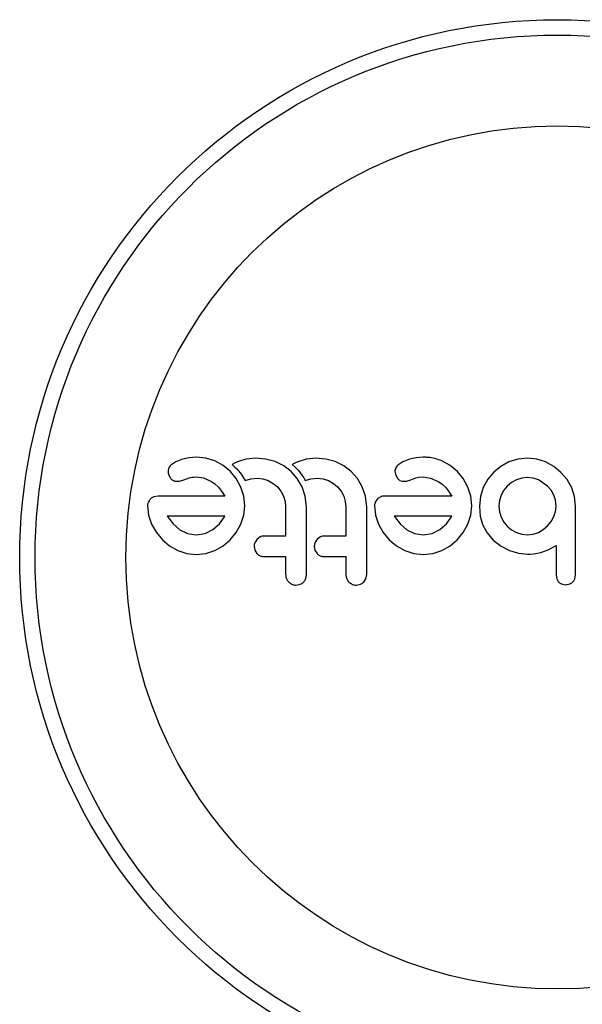
# Model space of a CAD drawing. Units: millimetres. Extents: x -16 to 495, y 0 to 460.
# Drawn here: x 196 to 199, y 136 to 141 of the extents above; entities that cross this region are included whole.
import ezdxf

# ---------------------------------------------------------------- set-up
doc = ezdxf.new("R2010")
doc.units = ezdxf.units.MM
doc.header["$LTSCALE"] = 20
doc.layers.add('CONTOUR', color=7, linetype='Continuous')

msp = doc.modelspace()

# ---------------------------------------------------------------- linework, layer by layer
at = {"layer": 'CONTOUR'}
for p, q in [((196.7771, 138.298), (196.7513, 138.2808)), ((196.8106, 138.311), (196.7771, 138.298)), ((196.844, 138.3179), (196.8106, 138.311)), ((196.881, 138.321), (196.844, 138.3179)), ((196.929, 138.3176), (196.881, 138.321)), ((196.975, 138.3034), (196.929, 138.3176)), ((197.0173, 138.2799), (196.975, 138.3034)), ((197.0773, 138.2931), (197.0619, 138.2844)), ((197.0894, 138.2989), (197.0773, 138.2931)), ((197.1322, 138.3123), (197.0894, 138.2989)), ((197.1804, 138.317), (197.1322, 138.3123)), ((197.2318, 138.3125), (197.1804, 138.317)), ((197.2794, 138.2994), (197.2318, 138.3125)), ((197.3237, 138.2777), (197.2794, 138.2994)), ((197.3824, 138.2931), (197.367, 138.2844)), ((197.3945, 138.2989), (197.3824, 138.2931)), ((197.4373, 138.3123), (197.3945, 138.2989)), ((197.4856, 138.317), (197.4373, 138.3123)), ((197.537, 138.3125), (197.4856, 138.317)), ((197.5845, 138.2994), (197.537, 138.3125)), ((197.6288, 138.2777), (197.5845, 138.2994)), ((197.9269, 138.298), (197.9012, 138.2808)), ((197.9605, 138.311), (197.9269, 138.298)), ((197.9939, 138.3179), (197.9605, 138.311)), ((198.0309, 138.321), (197.9939, 138.3179)), ((198.1673, 138.2799), (198.1249, 138.3034)), ((198.465, 138.2979), (198.4234, 138.2751)), ((198.5103, 138.3122), (198.465, 138.2979)), ((198.5585, 138.317), (198.5103, 138.3122)), ((198.6056, 138.3121), (198.5585, 138.317)), ((198.6505, 138.2974), (198.6056, 138.3121)), ((198.6919, 138.2743), (198.6505, 138.2974)), ((197.0534, 138.2497), (197.0173, 138.2799)), ((197.0833, 138.213), (197.0534, 138.2497)), ((197.0619, 138.2844), (197.0763, 138.271)), ((197.0763, 138.271), (197.0853, 138.262)), ((197.0853, 138.262), (197.0931, 138.2536)), ((197.0931, 138.2536), (197.1024, 138.2425)), ((197.3609, 138.2492), (197.3237, 138.2777)), ((197.3917, 138.2138), (197.3609, 138.2492)), ((197.367, 138.2844), (197.3814, 138.271)), ((197.3814, 138.271), (197.3904, 138.262)), ((197.3904, 138.262), (197.3982, 138.2536)), ((197.3982, 138.2536), (197.4075, 138.2425)), ((197.666, 138.2492), (197.6288, 138.2777)), ((197.6969, 138.2137), (197.666, 138.2492)), ((197.8915, 138.2684), (197.8872, 138.2528)), ((197.8872, 138.2528), (197.8892, 138.2354)), ((198.2033, 138.2497), (198.1673, 138.2799)), ((198.2332, 138.213), (198.2033, 138.2497)), ((198.3876, 138.2457), (198.358, 138.2099)), ((198.4234, 138.2751), (198.3876, 138.2457)), ((198.7284, 138.2446), (198.6919, 138.2743)), ((198.7589, 138.2089), (198.7284, 138.2446)), ((196.7393, 138.2354), (196.7485, 138.2167)), ((196.7813, 138.1995), (196.796, 138.2009)), ((196.796, 138.2009), (196.8177, 138.2075)), ((196.8177, 138.2075), (196.8438, 138.2165)), ((196.8438, 138.2165), (196.8514, 138.2186)), ((196.8514, 138.2186), (196.8604, 138.2203)), ((196.8604, 138.2203), (196.8694, 138.2212)), ((196.8694, 138.2212), (196.8801, 138.2215)), ((196.8801, 138.2215), (196.9168, 138.2164)), ((196.9168, 138.2164), (196.9569, 138.1994)), ((196.9569, 138.1994), (196.9751, 138.1869)), ((197.1067, 138.1703), (197.0833, 138.213)), ((197.1024, 138.2425), (197.1108, 138.2314)), ((197.1108, 138.2314), (197.1198, 138.2179)), ((197.1198, 138.2179), (197.1279, 138.2038)), ((197.1279, 138.2038), (197.1562, 138.2124)), ((197.1562, 138.2124), (197.1884, 138.2155)), ((197.1884, 138.2155), (197.2179, 138.2124)), ((197.2179, 138.2124), (197.2452, 138.2034)), ((197.2452, 138.2034), (197.2703, 138.1892)), ((197.4167, 138.1708), (197.3917, 138.2138)), ((197.4075, 138.2425), (197.4159, 138.2314)), ((197.4159, 138.2314), (197.4249, 138.2179)), ((197.4249, 138.2179), (197.433, 138.2038)), ((197.433, 138.2038), (197.4613, 138.2124)), ((197.4613, 138.2124), (197.4935, 138.2155)), ((197.4935, 138.2155), (197.523, 138.2124)), ((197.523, 138.2124), (197.5504, 138.2034)), ((197.5504, 138.2034), (197.5753, 138.1893)), ((197.7217, 138.1708), (197.6969, 138.2137)), ((197.8892, 138.2354), (197.8984, 138.2167)), ((197.9312, 138.1995), (197.9459, 138.2009)), ((197.9459, 138.2009), (197.9676, 138.2075)), ((197.9676, 138.2075), (197.9937, 138.2165)), ((197.9937, 138.2165), (198.0088, 138.2201)), ((198.0088, 138.2201), (198.0299, 138.2215)), ((198.0299, 138.2215), (198.0667, 138.2163)), ((198.0667, 138.2163), (198.1068, 138.1994)), ((198.1068, 138.1994), (198.125, 138.1869)), ((198.2566, 138.1703), (198.2332, 138.213)), ((198.358, 138.2099), (198.3349, 138.1682)), ((198.4776, 138.1932), (198.4565, 138.1758)), ((198.5027, 138.2069), (198.4776, 138.1932)), ((198.5302, 138.2156), (198.5027, 138.2069)), ((198.5585, 138.2185), (198.5302, 138.2156)), ((198.5869, 138.2156), (198.5585, 138.2185)), ((198.6138, 138.2069), (198.5869, 138.2156)), ((198.66, 138.1758), (198.6138, 138.2069)), ((198.7827, 138.1672), (198.7589, 138.2089)), ((196.9751, 138.1869), (196.9932, 138.1697)), ((196.9932, 138.1697), (197.009, 138.1502)), ((197.009, 138.1502), (197.0248, 138.125)), ((197.1213, 138.1241), (197.1067, 138.1703)), ((197.2703, 138.1892), (197.2915, 138.1713)), ((197.2915, 138.1713), (197.3089, 138.1496)), ((197.3089, 138.1496), (197.3222, 138.1245)), ((197.4324, 138.1237), (197.4167, 138.1708)), ((197.5753, 138.1893), (197.5966, 138.1713)), ((197.5966, 138.1713), (197.614, 138.1495)), ((197.614, 138.1495), (197.6273, 138.1245)), ((197.7375, 138.1237), (197.7217, 138.1708)), ((198.125, 138.1869), (198.1431, 138.1697)), ((198.1431, 138.1697), (198.1588, 138.1502)), ((198.1588, 138.1502), (198.1747, 138.125)), ((198.2712, 138.1241), (198.2566, 138.1703)), ((198.3349, 138.1682), (198.3203, 138.1229)), ((198.4389, 138.1545), (198.4253, 138.1301)), ((198.4565, 138.1758), (198.4389, 138.1545)), ((198.678, 138.1545), (198.66, 138.1758)), ((198.6917, 138.1301), (198.678, 138.1545)), ((198.7977, 138.1218), (198.7827, 138.1672)), ((196.687, 138.125), (196.6657, 138.1216)), ((197.1263, 138.0748), (197.1213, 138.1241)), ((197.3222, 138.1245), (197.3304, 138.0973)), ((197.3304, 138.0973), (197.3332, 138.0687)), ((197.4388, 138.0687), (197.4324, 138.1237)), ((197.6273, 138.1245), (197.6355, 138.0974)), ((197.6355, 138.0974), (197.6383, 138.0687)), ((197.7439, 138.0687), (197.7375, 138.1237)), ((197.7987, 138.1104), (197.7874, 138.0934)), ((198.2762, 138.0748), (198.2712, 138.1241)), ((198.3203, 138.1229), (198.3152, 138.0738)), ((198.4167, 138.1031), (198.4137, 138.0738)), ((198.4253, 138.1301), (198.4167, 138.1031)), ((198.7002, 138.1033), (198.6917, 138.1301)), ((198.7032, 138.0738), (198.7002, 138.1033)), ((198.8028, 138.0738), (198.7977, 138.1218)), ((196.6337, 138.0748), (196.6389, 138.0277)), ((197.1214, 138.0275), (197.1263, 138.0748)), ((197.7836, 138.0748), (197.7888, 138.0276)), ((198.2712, 138.0275), (198.2762, 138.0748)), ((198.3152, 138.0738), (198.3164, 138.0467)), ((198.3164, 138.0467), (198.3196, 138.0227)), ((198.4137, 138.0738), (198.4167, 138.0453)), ((198.4167, 138.0453), (198.4253, 138.0179)), ((198.6917, 138.0205), (198.7004, 138.0472)), ((198.7004, 138.0472), (198.7032, 138.0738)), ((196.6389, 138.0277), (196.6543, 137.9818)), ((196.7336, 138.0235), (196.7353, 138.0205)), ((196.7353, 138.0205), (196.763, 137.9837)), ((196.9986, 137.9845), (197.0238, 138.0194)), ((197.0238, 138.0194), (197.0255, 138.0227)), ((197.1067, 137.9818), (197.1214, 138.0275)), ((197.7888, 138.0276), (197.8042, 137.9818)), ((197.8835, 138.0235), (197.8851, 138.0205)), ((197.8851, 138.0205), (197.9129, 137.9837)), ((198.1486, 137.9847), (198.1736, 138.0194)), ((198.1736, 138.0194), (198.1753, 138.0226)), ((198.1753, 138.0226), (198.1757, 138.0235)), ((198.2566, 137.9818), (198.2712, 138.0275)), ((198.3196, 138.0227), (198.3253, 137.9993)), ((198.3253, 137.9993), (198.3328, 137.9782)), ((198.4253, 138.0179), (198.439, 137.993)), ((198.66, 137.9737), (198.6781, 137.9959)), ((198.6781, 137.9959), (198.6917, 138.0205)), ((196.6543, 137.9818), (196.6784, 137.9397)), ((196.763, 137.9837), (196.7971, 137.9546)), ((196.7971, 137.9546), (196.8368, 137.9355)), ((196.9251, 137.9358), (196.9649, 137.9552)), ((196.9649, 137.9552), (196.9986, 137.9845)), ((197.0833, 137.9396), (197.1067, 137.9818)), ((197.8042, 137.9818), (197.8282, 137.9396)), ((197.9129, 137.9837), (197.947, 137.9546)), ((197.947, 137.9546), (197.9867, 137.9355)), ((198.075, 137.9358), (198.1148, 137.9552)), ((198.1148, 137.9552), (198.1486, 137.9847)), ((198.2332, 137.9397), (198.2566, 137.9818)), ((198.3328, 137.9782), (198.3541, 137.9394)), ((198.439, 137.993), (198.4565, 137.9717)), ((198.4565, 137.9717), (198.4777, 137.9542)), ((198.4777, 137.9542), (198.5027, 137.9405)), ((198.6138, 137.9411), (198.6383, 137.9552)), ((198.6383, 137.9552), (198.66, 137.9737)), ((196.6784, 137.9397), (196.7086, 137.9033)), ((196.7086, 137.9033), (196.7449, 137.8731)), ((196.8368, 137.9355), (196.8801, 137.929)), ((196.8801, 137.929), (196.9251, 137.9358)), ((197.0164, 137.8731), (197.0529, 137.9033)), ((197.0529, 137.9033), (197.0833, 137.9396)), ((197.1882, 137.9059), (197.1768, 137.8883)), ((197.2049, 137.918), (197.1882, 137.9059)), ((197.4933, 137.9059), (197.4819, 137.8883)), ((197.51, 137.918), (197.4933, 137.9059)), ((197.8282, 137.9396), (197.8585, 137.9033)), ((197.8585, 137.9033), (197.8948, 137.8731)), ((197.9867, 137.9355), (198.0299, 137.929)), ((198.0299, 137.929), (198.075, 137.9358)), ((198.1663, 137.8731), (198.2028, 137.9033)), ((198.2028, 137.9033), (198.2332, 137.9397)), ((198.3541, 137.9394), (198.3856, 137.9008)), ((198.3856, 137.9018), (198.4254, 137.8705)), ((198.3856, 137.9008), (198.3856, 137.9018)), ((198.5027, 137.9405), (198.5301, 137.9319)), ((198.5301, 137.9319), (198.5585, 137.929)), ((198.5585, 137.929), (198.5871, 137.9321)), ((198.5871, 137.9321), (198.6138, 137.9411)), ((196.7449, 137.8731), (196.787, 137.8491)), ((196.787, 137.8491), (196.8329, 137.8336)), ((196.9291, 137.8337), (196.9745, 137.8491)), ((196.9745, 137.8491), (197.0164, 137.8731)), ((197.1731, 137.8697), (197.1766, 137.851)), ((197.1766, 137.851), (197.1872, 137.834)), ((197.4782, 137.8697), (197.4817, 137.851)), ((197.4817, 137.851), (197.4923, 137.834)), ((197.8948, 137.8731), (197.9369, 137.8491)), ((197.9369, 137.8491), (197.9828, 137.8336)), ((198.079, 137.8338), (198.1244, 137.8491)), ((198.1244, 137.8491), (198.1663, 137.8731)), ((198.4254, 137.8705), (198.4675, 137.8486)), ((198.4675, 137.8486), (198.513, 137.835)), ((198.6263, 137.8395), (198.6636, 137.8523)), ((198.6636, 137.8523), (198.7032, 137.8747)), ((196.8329, 137.8336), (196.8801, 137.8285)), ((196.8801, 137.8285), (196.9291, 137.8337)), ((197.9828, 137.8336), (198.0299, 137.8285)), ((198.0299, 137.8285), (198.079, 137.8338)), ((198.513, 137.835), (198.5595, 137.8305)), ((198.5595, 137.8305), (198.5735, 137.831)), ((198.5735, 137.831), (198.5903, 137.8327)), ((198.5903, 137.8327), (198.6069, 137.8354)), ((198.6069, 137.8354), (198.6263, 137.8395)), ((197.4348, 137.7064), (197.4388, 137.7279)), ((197.7292, 137.6893), (197.7399, 137.7063)), ((197.7399, 137.7063), (197.7439, 137.7279)), ((198.7032, 137.7259), (198.7069, 137.7047)), ((198.7989, 137.7053), (198.8028, 137.7261)), ((197.3865, 137.6737), (197.4074, 137.6778)), ((197.6916, 137.6737), (197.7125, 137.6778)), ((198.7309, 137.6796), (198.7515, 137.6757)), ((198.7515, 137.6757), (198.7726, 137.6795))]:
    msp.add_line(p, q, dxfattribs=at)
for radius in [2.7238, 2.6459, 2.1856]:
    msp.add_circle((198.7095, 137.8139), radius, dxfattribs=at)
for points, knots in [([(198.1249, 138.3034), (198.1019, 138.3112), (198.0712, 138.3216), (198.039, 138.3211), (198.0309, 138.321)], [0, 0, 0, 0, 0.7487832, 1, 1, 1, 1]), ([(196.7417, 138.2684), (196.7401, 138.2645), (196.738, 138.2594), (196.7375, 138.254), (196.7373, 138.2528)], [0, 0, 0, 0, 0.771049, 1, 1, 1, 1]), ([(196.7373, 138.2528), (196.7374, 138.2479), (196.7374, 138.242), (196.739, 138.2364), (196.7393, 138.2354)], [0, 0, 0, 0, 0.81864, 1, 1, 1, 1]), ([(196.7513, 138.2808), (196.7484, 138.2779), (196.7447, 138.2742), (196.7422, 138.2695), (196.7417, 138.2684)], [0, 0, 0, 0, 0.783779, 1, 1, 1, 1]), ([(197.9012, 138.2808), (197.8981, 138.2777), (197.8944, 138.2739), (197.892, 138.2692), (197.8915, 138.2684)], [0, 0, 0, 0, 0.826175, 1, 1, 1, 1]), ([(196.7485, 138.2167), (196.7517, 138.2129), (196.7559, 138.2081), (196.7613, 138.205), (196.7626, 138.2043)], [0, 0, 0, 0, 0.760588, 1, 1, 1, 1]), ([(196.7626, 138.2043), (196.7676, 138.2023), (196.7737, 138.1998), (196.7802, 138.1995), (196.7813, 138.1995)], [0, 0, 0, 0, 0.825853, 1, 1, 1, 1]), ([(197.8984, 138.2167), (197.9013, 138.2132), (197.9054, 138.2083), (197.9109, 138.2052), (197.9124, 138.2043)], [0, 0, 0, 0, 0.720537, 1, 1, 1, 1]), ([(197.9124, 138.2043), (197.917, 138.2024), (197.923, 138.1999), (197.9295, 138.1996), (197.9312, 138.1995)], [0, 0, 0, 0, 0.744484, 1, 1, 1, 1]), ([(196.6488, 138.1104), (196.6451, 138.106), (196.6408, 138.1008), (196.638, 138.0944), (196.6375, 138.0934)], [0, 0, 0, 0, 0.842035, 1, 1, 1, 1]), ([(196.6657, 138.1216), (196.6609, 138.1193), (196.6548, 138.1164), (196.6499, 138.1115), (196.6488, 138.1104)], [0, 0, 0, 0, 0.787974, 1, 1, 1, 1]), ([(197.0248, 138.125), (196.9853, 138.125), (196.8706, 138.125), (196.7597, 138.125), (196.687, 138.125)], [0, 0, 0, 0, 0.344072, 1, 1, 1, 1]), ([(197.8155, 138.1216), (197.8108, 138.1193), (197.8047, 138.1163), (197.7998, 138.1116), (197.7987, 138.1104)], [0, 0, 0, 0, 0.762658, 1, 1, 1, 1]), ([(197.8369, 138.125), (197.8308, 138.1248), (197.8235, 138.1245), (197.8167, 138.122), (197.8155, 138.1216)], [0, 0, 0, 0, 0.830062, 1, 1, 1, 1]), ([(198.1747, 138.125), (198.1174, 138.125), (198.0042, 138.125), (197.8922, 138.125), (197.8369, 138.125)], [0, 0, 0, 0, 0.506257, 1, 1, 1, 1]), ([(196.6375, 138.0934), (196.636, 138.0889), (196.634, 138.0828), (196.6338, 138.0764), (196.6337, 138.0748)], [0, 0, 0, 0, 0.739318, 1, 1, 1, 1]), ([(197.3332, 138.0687), (197.3332, 138.0431), (197.3332, 137.9943), (197.3332, 137.9453), (197.3332, 137.9219)], [0, 0, 0, 0, 0.522406, 1, 1, 1, 1]), ([(197.4388, 137.7279), (197.4388, 137.7844), (197.4388, 137.898), (197.4388, 138.0116), (197.4388, 138.0687)], [0, 0, 0, 0, 0.496662, 1, 1, 1, 1]), ([(197.6383, 138.0687), (197.6383, 138.0438), (197.6383, 137.9949), (197.6383, 137.946), (197.6383, 137.9219)], [0, 0, 0, 0, 0.508908, 1, 1, 1, 1]), ([(197.7439, 137.7279), (197.7439, 137.7847), (197.7439, 137.8983), (197.7439, 138.0118), (197.7439, 138.0687)], [0, 0, 0, 0, 0.499063, 1, 1, 1, 1]), ([(197.7874, 138.0934), (197.7858, 138.0883), (197.7838, 138.0822), (197.7837, 138.0759), (197.7836, 138.0748)], [0, 0, 0, 0, 0.825184, 1, 1, 1, 1]), ([(198.8028, 137.7261), (198.8028, 137.7553), (198.8028, 137.8134), (198.8028, 137.9138), (198.8028, 138.0005), (198.8028, 138.0583), (198.8028, 138.0738)], [0, 0, 0, 0, 0.252045, 0.500807, 0.866669, 1, 1, 1, 1]), ([(197.0258, 138.0235), (196.9935, 138.0235), (196.8946, 138.0235), (196.7984, 138.0235), (196.7336, 138.0235)], [0, 0, 0, 0, 0.325998, 1, 1, 1, 1]), ([(197.0255, 138.0227), (197.0255, 138.0227), (197.0256, 138.023), (197.0257, 138.0233), (197.0258, 138.0235)], [0, 0, 0, 0, 0.147619, 1, 1, 1, 1]), ([(198.1757, 138.0235), (198.126, 138.0235), (198.0282, 138.0235), (197.9312, 138.0235), (197.8835, 138.0235)], [0, 0, 0, 0, 0.508367, 1, 1, 1, 1]), ([(197.2223, 137.9219), (197.2175, 137.9215), (197.2115, 137.921), (197.2059, 137.9185), (197.2049, 137.918)], [0, 0, 0, 0, 0.809019, 1, 1, 1, 1]), ([(197.3332, 137.9219), (197.3224, 137.9219), (197.2853, 137.9219), (197.2484, 137.9219), (197.2223, 137.9219)], [0, 0, 0, 0, 0.290987, 1, 1, 1, 1]), ([(197.5275, 137.9219), (197.5227, 137.9215), (197.5167, 137.921), (197.5111, 137.9185), (197.51, 137.918)], [0, 0, 0, 0, 0.791674, 1, 1, 1, 1]), ([(197.6383, 137.9219), (197.6223, 137.9219), (197.5853, 137.9219), (197.5484, 137.9219), (197.5275, 137.9219)], [0, 0, 0, 0, 0.431607, 1, 1, 1, 1]), ([(197.1768, 137.8883), (197.1752, 137.8834), (197.1732, 137.8773), (197.1731, 137.871), (197.1731, 137.8697)], [0, 0, 0, 0, 0.802012, 1, 1, 1, 1]), ([(197.4819, 137.8883), (197.4803, 137.8833), (197.4783, 137.8772), (197.4782, 137.8708), (197.4782, 137.8697)], [0, 0, 0, 0, 0.8205274, 1, 1, 1, 1]), ([(198.7032, 137.8747), (198.7032, 137.8544), (198.7032, 137.8298), (198.7032, 137.8003), (198.7032, 137.7717), (198.7032, 137.7468), (198.7032, 137.7267), (198.7032, 137.7259)], [0, 0, 0, 0, 0.409005, 0.497194, 0.594692, 0.984693, 1, 1, 1, 1]), ([(197.1872, 137.834), (197.1913, 137.8303), (197.1996, 137.8229), (197.2125, 137.8189), (197.2201, 137.8185), (197.2223, 137.8184)], [0, 0, 0, 0, 0.413776, 0.827157, 1, 1, 1, 1]), ([(197.2223, 137.8184), (197.2484, 137.8184), (197.2852, 137.8184), (197.3223, 137.8184), (197.3332, 137.8184)], [0, 0, 0, 0, 0.70699, 1, 1, 1, 1]), ([(197.3332, 137.8184), (197.3332, 137.8036), (197.3332, 137.7734), (197.3332, 137.7433), (197.3332, 137.7279)], [0, 0, 0, 0, 0.491937, 1, 1, 1, 1]), ([(197.4923, 137.834), (197.4964, 137.8303), (197.5045, 137.823), (197.5174, 137.8189), (197.5251, 137.8185), (197.5275, 137.8184)], [0, 0, 0, 0, 0.409722, 0.819316, 1, 1, 1, 1]), ([(197.5275, 137.8184), (197.5483, 137.8184), (197.5852, 137.8184), (197.6223, 137.8184), (197.6383, 137.8184)], [0, 0, 0, 0, 0.566841, 1, 1, 1, 1]), ([(197.6383, 137.8184), (197.6383, 137.8034), (197.6383, 137.7733), (197.6383, 137.7431), (197.6383, 137.7279)], [0, 0, 0, 0, 0.496842, 1, 1, 1, 1]), ([(197.3332, 137.7279), (197.3338, 137.722), (197.3349, 137.7102), (197.3419, 137.6973), (197.3474, 137.6912), (197.349, 137.6894)], [0, 0, 0, 0, 0.4136, 0.827138, 1, 1, 1, 1]), ([(197.4241, 137.6893), (197.4276, 137.6937), (197.4319, 137.699), (197.4344, 137.7053), (197.4348, 137.7064)], [0, 0, 0, 0, 0.838131, 1, 1, 1, 1]), ([(197.6383, 137.7279), (197.6389, 137.7219), (197.6401, 137.7099), (197.6471, 137.697), (197.6526, 137.691), (197.6541, 137.6894)], [0, 0, 0, 0, 0.422247, 0.844545, 1, 1, 1, 1]), ([(198.7069, 137.7047), (198.7089, 137.7003), (198.7114, 137.6948), (198.7153, 137.6904), (198.7161, 137.6896)], [0, 0, 0, 0, 0.81276, 1, 1, 1, 1]), ([(198.7885, 137.6896), (198.7918, 137.6935), (198.7959, 137.6983), (198.7984, 137.7041), (198.7989, 137.7053)], [0, 0, 0, 0, 0.798463, 1, 1, 1, 1]), ([(197.349, 137.6894), (197.3537, 137.6855), (197.363, 137.6778), (197.3767, 137.674), (197.3846, 137.6737), (197.3865, 137.6737)], [0, 0, 0, 0, 0.429325, 0.858343, 1, 1, 1, 1]), ([(197.4074, 137.6778), (197.4124, 137.6805), (197.4185, 137.6836), (197.4232, 137.6885), (197.4241, 137.6893)], [0, 0, 0, 0, 0.828821, 1, 1, 1, 1]), ([(197.6541, 137.6894), (197.6587, 137.6856), (197.6679, 137.6779), (197.6817, 137.674), (197.6896, 137.6737), (197.6916, 137.6737)], [0, 0, 0, 0, 0.4267, 0.853338, 1, 1, 1, 1]), ([(197.7125, 137.6778), (197.7175, 137.6804), (197.7235, 137.6836), (197.7283, 137.6884), (197.7292, 137.6893)], [0, 0, 0, 0, 0.820103, 1, 1, 1, 1]), ([(198.7161, 137.6896), (198.7195, 137.6865), (198.724, 137.6825), (198.7295, 137.6801), (198.7309, 137.6796)], [0, 0, 0, 0, 0.76207, 1, 1, 1, 1]), ([(198.7726, 137.6795), (198.7773, 137.6818), (198.783, 137.6845), (198.7876, 137.6888), (198.7885, 137.6896)], [0, 0, 0, 0, 0.814215, 1, 1, 1, 1])]:
    msp.add_open_spline(points, degree=3, knots=knots, dxfattribs=at)

doc.saveas('drawing.dxf')
